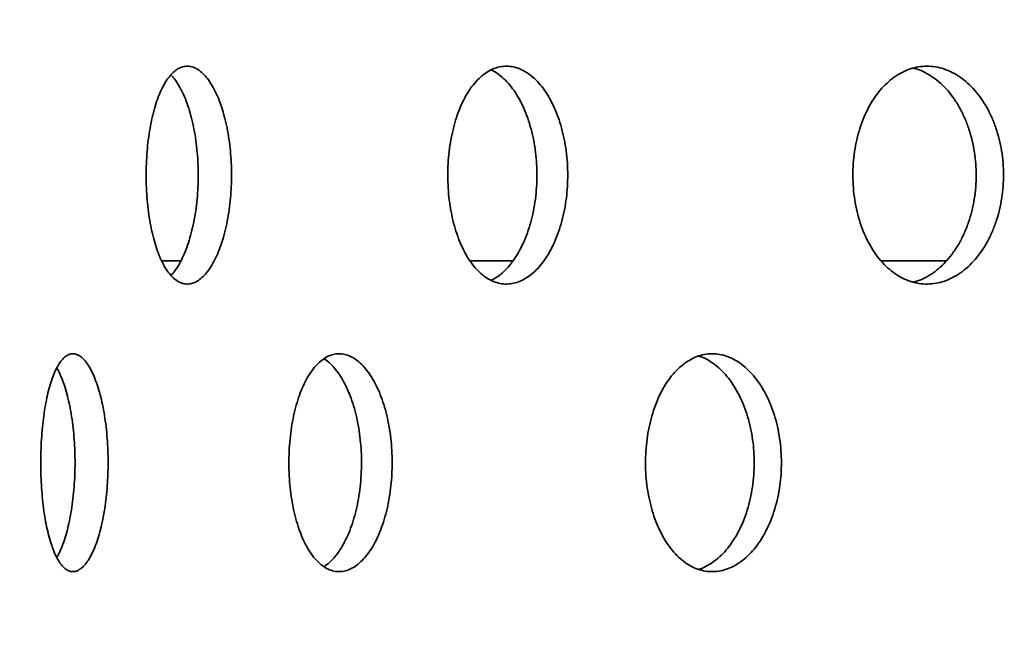
# Model space of a CAD drawing. Units: inches. Extents: x 0.2 to 8.4, y 0.1 to 10.9.
# Drawn here: x 3 to 3.2, y 6.2 to 6.4 of the extents above; entities that cross this region are included whole.
import ezdxf

# ---------------------------------------------------------------- set-up
doc = ezdxf.new("R2010")
doc.units = ezdxf.units.IN
doc.header["$MEASUREMENT"] = 0
doc.layers.add('WALL', color=7, linetype='Continuous', lineweight=50)
doc.styles.add('SLDTEXTSTYLE0', font='TXT', dxfattribs={"width": 0.605})
doc.styles.add('SLDTEXTSTYLE2', font='TXT', dxfattribs={"width": 0.5735})
doc.dimstyles.new('SLDDIMSTYLE0', dxfattribs={"dimtxt": 0.101115, "dimasz": 0.1, "dimexe": 0, "dimexo": 0.0625, "dimgap": 0.025279, "dimtad": 0, "dimtih": 1, "dimtoh": 1, "dimdec": 0, "dimlfac": 8, "dimrnd": 1e-09, "dimzin": 12, "dimdsep": 46, "dimlunit": 5, "dimtxsty": 'SLDTEXTSTYLE0', "dimsah": 1, "dimcen": 0.09, "dimadec": 0, "dimazin": 3, "dimtfac": 1, "dimtdec": 3, "dimtofl": 0, "dimtmove": 0, "dimatfit": 3, "dimfxl": 0, "dimfrac": 2, "dimtolj": 1, "dimtzin": 12, "dimarcsym": 0})
doc.dimstyles.new('SLDDIMSTYLE1', dxfattribs={"dimtxt": 0.101115, "dimasz": 0.1, "dimexe": 0, "dimexo": 0.0625, "dimgap": 0.025279, "dimtad": 0, "dimtih": 1, "dimtoh": 1, "dimdec": 6, "dimlfac": 8, "dimrnd": 1e-09, "dimzin": 12, "dimdsep": 46, "dimlunit": 5, "dimtxsty": 'SLDTEXTSTYLE0', "dimsah": 1, "dimcen": 0.09, "dimadec": 0, "dimazin": 3, "dimtfac": 1, "dimtdec": 3, "dimtofl": 0, "dimtmove": 0, "dimatfit": 3, "dimfxl": 0, "dimfrac": 2, "dimtolj": 1, "dimtzin": 12, "dimarcsym": 0})
doc.dimstyles.new('SLDDIMSTYLE3', dxfattribs={"dimtxt": 0.101115, "dimasz": 0.1, "dimexe": 0, "dimexo": 0.0625, "dimgap": 0.025279, "dimtad": 0, "dimtih": 1, "dimtoh": 1, "dimdec": 0, "dimlfac": 8, "dimrnd": 1e-09, "dimzin": 12, "dimdsep": 46, "dimlunit": 5, "dimtxsty": 'SLDTEXTSTYLE0', "dimsah": 1, "dimcen": 0.09, "dimadec": 0, "dimazin": 3, "dimtfac": 1, "dimtdec": 3, "dimtmove": 0, "dimatfit": 0, "dimfxl": 0, "dimfrac": 2, "dimtolj": 1, "dimtzin": 12, "dimarcsym": 0})

# ---------------------------------------------------------------- blocks, each defined once
blk = doc.blocks.new('_D_3')
at = {"layer": 'WALL'}
for p, q in [((2.84014, 6.17691), (2.84014, 8.92869)), ((4.74639, 6.17691), (4.74639, 8.92869)), ((2.84014, 8.80369), (3.44495, 8.80369)), ((4.74639, 8.80369), (4.14158, 8.80369)), ((3.6391, 8.79205), (3.6391, 8.66012)), ((3.6391, 8.79205), (3.66223, 8.79205)), ((3.963, 8.79205), (3.93988, 8.79205)), ((3.963, 8.79205), (3.963, 8.66012)), ((3.6391, 8.66012), (3.66223, 8.66012)), ((3.963, 8.66012), (3.93988, 8.66012))]:
    blk.add_line(p, q, dxfattribs=at)
for points in [[(2.84014, 8.80369), (2.94014, 8.78869), (2.94014, 8.81869)], [(4.74639, 8.80369), (4.64639, 8.81869), (4.64639, 8.78869)]]:
    blk.add_solid(points, dxfattribs=at)
at = {"layer": 'WALL', "char_height": 0.104167, "attachment_point": 1, "style": 'SLDTEXTSTYLE0'}
for s, insert in [('15 1/4', (3.67805, 8.93797)), ('%%c', (3.53835, 8.93797)), ('387', (3.68535, 8.78275))]:
    blk.add_mtext(s, dxfattribs=dict(at, insert=insert))
blk = doc.blocks.new('_D_6')
at = {"layer": 'WALL'}
for p, q in [((3.3167, 7.44722), (2.24402, 7.44722)), ((2.36902, 7.44722), (2.36902, 7.09124)), ((2.36902, 6.11441), (2.36902, 6.47039)), ((2.77764, 6.11441), (2.24402, 6.11441))]:
    blk.add_line(p, q, dxfattribs=at)
for points in [[(2.36902, 7.44722), (2.35402, 7.34722), (2.38402, 7.34722)], [(2.36902, 6.11441), (2.38402, 6.21441), (2.35402, 6.21441)]]:
    blk.add_solid(points, dxfattribs=at)
at = {"layer": 'WALL', "attachment_point": 1, "style": 'SLDTEXTSTYLE0'}
for s, insert, char_height in [('L = ____', (2.1127, 7.07031), 0.104167), ('(10 1/2" STD.)', (1.94329, 6.75988), 0.1041667)]:
    blk.add_mtext(s, dxfattribs=dict(at, insert=insert, char_height=char_height))
blk = doc.blocks.new('_D_9')
at = {"layer": 'WALL'}
for p, q in [((1.84014, 6.11441), (1.84014, 6.36441)), ((2.77764, 6.11441), (1.71514, 6.11441)), ((3.45733, 5.47378), (1.71514, 5.47378)), ((1.84014, 5.47378), (1.84014, 5.22378))]:
    blk.add_line(p, q, dxfattribs=at)
for points in [[(1.84014, 6.11441), (1.85514, 6.21441), (1.82514, 6.21441)], [(1.84014, 5.47378), (1.82514, 5.37378), (1.85514, 5.37378)]]:
    blk.add_solid(points, dxfattribs=at)
at = {"layer": 'WALL', "char_height": 0.104167, "attachment_point": 1, "style": 'SLDTEXTSTYLE2'}
for s, insert in [('X = 5 3/8"', (1.53574, 6.08366)), ('Y = 4 7/8"', (1.53574, 5.92837)), ('Z = 5 1/8"', (1.5396, 5.77309)), ('T = 3 3/4"', (1.5396, 5.6178))]:
    blk.add_mtext(s, dxfattribs=dict(at, insert=insert))

msp = doc.modelspace()

# ---------------------------------------------------------------- hatches: boundary and pattern name
at = {"linetype": 'Continuous', "lineweight": 18}
h = msp.add_hatch(dxfattribs=at)
h.set_pattern_fill('ANSI31', angle=3e-322, style=0)
edge = h.paths.add_edge_path(flags=0)
edge.add_line((2.92633953, 6.08871505), (2.99638985, 6.04827148))
edge.add_arc((3.01201485, 6.07533477), 0.03125, 240, 300)
edge.add_line((3.02763985, 6.04827148), (3.07451485, 6.07533477))
edge.add_line((3.07451485, 6.07533477), (3.18956989, 6.07533477))
edge.add_line((3.18956989, 6.07533477), (3.18956989, 6.11439727))
edge.add_line((3.18956989, 6.11439727), (2.98761605, 6.11439727))
edge.add_arc((2.98761605, 6.14564727), 0.03125, 181.7899106, 270, ccw=False)
edge.add_line((2.95638129, 6.14467119), (2.95094063, 6.31877227))
edge.add_line((2.95094063, 6.31877227), (2.92476216, 6.31877227))
edge.add_line((2.92476216, 6.31877227), (2.91853351, 6.10269692))
edge.add_arc((2.93415203, 6.1022467), 0.015625, 178.3488346, 240)

# ---------------------------------------------------------------- linework, layer by layer
at = {"color": 7, "linetype": 'Continuous', "lineweight": 35}
for p, q in [((3.03952539, 6.31877227), (3.04371153, 6.31877227)), ((3.1058713, 6.31877227), (3.11512212, 6.31877227)), ((3.19425779, 6.31877227), (3.20835349, 6.31877227))]:
    msp.add_line(p, q, dxfattribs=at)
for points, knots in [([(3.05463673, 6.33721753), (3.05462457, 6.33809103), (3.0546002, 6.33984084), (3.05440903, 6.34243071), (3.05410896, 6.34495578), (3.05368879, 6.34738052), (3.05316244, 6.34967805), (3.05253587, 6.35182367), (3.05181491, 6.35378359), (3.05101301, 6.35553931), (3.05014018, 6.35707109), (3.0492063, 6.35834964), (3.04822589, 6.35936614), (3.04721227, 6.36010692), (3.0461784, 6.36055122), (3.04513822, 6.36070244), (3.04410572, 6.36055812), (3.04309491, 6.36010922), (3.04211723, 6.35937201), (3.04118463, 6.35835602), (3.04031017, 6.35706503), (3.03950151, 6.35552591), (3.03876726, 6.35375764), (3.03811825, 6.35177583), (3.03755816, 6.34961394), (3.03709229, 6.34729759), (3.03672872, 6.344852), (3.03646746, 6.34231312), (3.03631085, 6.33971077), (3.03626395, 6.33707699), (3.03632349, 6.33444637), (3.03648889, 6.33184997), (3.03676202, 6.32932321), (3.03713653, 6.32689567), (3.03760886, 6.32459605), (3.03817745, 6.32245927), (3.03883306, 6.32050667), (3.03956923, 6.31876115), (3.04038072, 6.31725331), (3.04125584, 6.31599398), (3.04218546, 6.31499782), (3.04316068, 6.31428788), (3.04416813, 6.31386354), (3.04519644, 6.31373001), (3.04623338, 6.31390035), (3.04726514, 6.31436272), (3.04827863, 6.3151119), (3.04925932, 6.31614925), (3.0501946, 6.3174525), (3.05107111, 6.31900502), (3.05187386, 6.32079561), (3.05259367, 6.32279324), (3.05321968, 6.32497117), (3.05373876, 6.3273066), (3.05414826, 6.32976336), (3.05443311, 6.33225873), (3.054605, 6.33475351), (3.05462615, 6.33639619), (3.05463673, 6.33721753)], [0, 0, 0, 0, 0.017761897, 0.035580684, 0.053342815, 0.071101905, 0.088917474, 0.10667708, 0.12449644, 0.142372154, 0.160191949, 0.178116695, 0.196098266, 0.214023126, 0.232009223, 0.250052642, 0.268038553, 0.28601705, 0.304053077, 0.322031284, 0.339958614, 0.357943362, 0.375870465, 0.393743057, 0.411672821, 0.42954529, 0.447381441, 0.465274558, 0.483110665, 0.500929639, 0.518805464, 0.536624448, 0.554439552, 0.572311448, 0.59012662, 0.607948896, 0.625827932, 0.643650366, 0.661494779, 0.679395939, 0.697240609, 0.71512748, 0.73307115, 0.750958293, 0.768902133, 0.786902968, 0.804846906, 0.822833907, 0.840878232, 0.858864989, 0.876840977, 0.894874569, 0.912850032, 0.930746205, 0.948699925, 0.966595632, 0.983297833, 1, 1, 1, 1]), ([(3.12694896, 6.33721753), (3.12693226, 6.33809103), (3.12689881, 6.33984084), (3.12663617, 6.34243071), (3.12622366, 6.34495578), (3.12564566, 6.34738052), (3.12492079, 6.34967805), (3.12405677, 6.35182367), (3.12306102, 6.35378359), (3.12195153, 6.35553931), (3.12074156, 6.35707109), (3.11944402, 6.35834964), (3.11807871, 6.35936614), (3.11666372, 6.36010692), (3.11521653, 6.36055122), (3.11375667, 6.36070244), (3.11230372, 6.36055812), (3.11087718, 6.36010922), (3.1094937, 6.35937201), (3.10817053, 6.35835602), (3.1069265, 6.35706503), (3.10577331, 6.35552591), (3.10472386, 6.35375764), (3.10379426, 6.35177583), (3.10299055, 6.34961394), (3.10232098, 6.34729759), (3.10179778, 6.344852), (3.10142143, 6.34231312), (3.10119564, 6.33971077), (3.10112805, 6.33707699), (3.10121391, 6.33444637), (3.10145227, 6.33184997), (3.10184572, 6.32932321), (3.10238462, 6.32689567), (3.10306336, 6.32459605), (3.10387912, 6.32245927), (3.10481798, 6.32050667), (3.10587003, 6.31876115), (3.10702697, 6.31725331), (3.10827161, 6.31599398), (3.10959045, 6.31499782), (3.11097011, 6.31428788), (3.11239157, 6.31386354), (3.11383859, 6.31373001), (3.11529358, 6.31390035), (3.11673753, 6.31436272), (3.11815232, 6.3151119), (3.11951776, 6.31614925), (3.12081702, 6.3174525), (3.12203203, 6.31900502), (3.12314251, 6.32079561), (3.12413652, 6.32279324), (3.12499966, 6.32497117), (3.12571444, 6.3273066), (3.12627773, 6.32976336), (3.12666923, 6.33225873), (3.12690538, 6.33475351), (3.12693443, 6.33639619), (3.12694896, 6.33721753)], [0, 0, 0, 0, 0.017761897, 0.035580684, 0.053342815, 0.071101905, 0.088917474, 0.10667708, 0.12449644, 0.142372154, 0.160191949, 0.178116695, 0.196098266, 0.214023126, 0.232009223, 0.250052642, 0.268038553, 0.28601705, 0.304053077, 0.322031284, 0.339958614, 0.357943362, 0.375870465, 0.393743057, 0.411672821, 0.42954529, 0.447381441, 0.465274558, 0.483110665, 0.500929639, 0.518805464, 0.536624448, 0.554439552, 0.572311448, 0.59012662, 0.607948896, 0.625827932, 0.643650366, 0.661494779, 0.679395939, 0.697240609, 0.71512748, 0.73307115, 0.750958293, 0.768902133, 0.786902968, 0.804846906, 0.822833907, 0.840878232, 0.858864989, 0.876840977, 0.894874569, 0.912850032, 0.930746205, 0.948699925, 0.966595632, 0.983297833, 1, 1, 1, 1]), ([(3.11046943, 6.35983988), (3.11082532, 6.35966497), (3.11165407, 6.35925765), (3.11290284, 6.35827933), (3.11420104, 6.35698356), (3.11541385, 6.35542905), (3.11652259, 6.35363909), (3.11751492, 6.35164144), (3.11837663, 6.3494637), (3.11909022, 6.34712838), (3.11965258, 6.34467171), (3.12004343, 6.34217639), (3.1202792, 6.33968161), (3.12030821, 6.33803889), (3.12032271, 6.33721753)], [0, 0, 0, 0, 0.064864596, 0.15104985, 0.237509784, 0.323693892, 0.409827249, 0.496236599, 0.582367491, 0.668125343, 0.754158919, 0.839914581, 0.91995737, 1, 1, 1, 1]), ([(3.22067713, 6.33721753), (3.22065643, 6.33809103), (3.22061497, 6.33984084), (3.22028931, 6.34243071), (3.21977762, 6.34495578), (3.21906037, 6.34738052), (3.21816027, 6.34967805), (3.21708656, 6.35182367), (3.21584803, 6.35378359), (3.21446661, 6.35553931), (3.21295838, 6.35707109), (3.21133889, 6.35834964), (3.20963256, 6.35936614), (3.20786168, 6.36010692), (3.20604769, 6.36055122), (3.20421508, 6.36070244), (3.20238837, 6.36055812), (3.20059195, 6.36010922), (3.19884714, 6.35937201), (3.19717592, 6.35835602), (3.1956023, 6.35706503), (3.19414166, 6.35552591), (3.19281074, 6.35375764), (3.19163042, 6.35177583), (3.19060894, 6.34961394), (3.18975717, 6.34729759), (3.18909116, 6.344852), (3.18861182, 6.34231312), (3.1883241, 6.33971077), (3.188238, 6.33707699), (3.18834742, 6.33444637), (3.18865108, 6.33184997), (3.18915221, 6.32932321), (3.18983817, 6.32689567), (3.19070151, 6.32459605), (3.19173822, 6.32245927), (3.19293015, 6.32050667), (3.19426427, 6.31876115), (3.19572947, 6.31725331), (3.19730363, 6.31599398), (3.19896929, 6.31499782), (3.20070905, 6.31428788), (3.20249884, 6.31386354), (3.20431805, 6.31373001), (3.20614434, 6.31390035), (3.20795406, 6.31436272), (3.20972467, 6.3151119), (3.211431, 6.31614925), (3.21305246, 6.3174525), (3.21456692, 6.31900502), (3.21594944, 6.32079561), (3.2171857, 6.32279324), (3.21825823, 6.32497117), (3.21914574, 6.3273066), (3.21984472, 6.32976336), (3.22033028, 6.33225873), (3.2206231, 6.33475351), (3.22065912, 6.33639619), (3.22067713, 6.33721753)], [0, 0, 0, 0, 0.017761897, 0.035580684, 0.053342815, 0.071101905, 0.088917474, 0.10667708, 0.12449644, 0.142372154, 0.160191949, 0.178116695, 0.196098266, 0.214023126, 0.232009223, 0.250052642, 0.268038553, 0.28601705, 0.304053077, 0.322031284, 0.339958614, 0.357943362, 0.375870465, 0.393743057, 0.411672821, 0.42954529, 0.447381441, 0.465274558, 0.483110665, 0.500929639, 0.518805464, 0.536624448, 0.554439552, 0.572311448, 0.59012662, 0.607948896, 0.625827932, 0.643650366, 0.661494779, 0.679395939, 0.697240609, 0.71512748, 0.73307115, 0.750958293, 0.768902133, 0.786902968, 0.804846906, 0.822833907, 0.840878232, 0.858864989, 0.876840977, 0.894874569, 0.912850032, 0.930746205, 0.948699925, 0.966595632, 0.983297833, 1, 1, 1, 1]), ([(3.20127625, 6.36022944), (3.20154514, 6.36016657), (3.20241642, 6.35996283), (3.20385334, 6.35931227), (3.20555918, 6.35828804), (3.20717843, 6.35698123), (3.20869122, 6.35542968), (3.21007205, 6.35363892), (3.21130681, 6.35164149), (3.21237804, 6.34946368), (3.21326447, 6.34712838), (3.21396261, 6.34467171), (3.2144476, 6.34217639), (3.21474009, 6.33968161), (3.21477607, 6.33803889), (3.21479405, 6.33721753)], [0, 0, 0, 0, 0.036224724, 0.11737892, 0.198724276, 0.280328886, 0.36167316, 0.442969533, 0.5245264, 0.605820446, 0.686762402, 0.767964597, 0.848904485, 0.924452318, 1, 1, 1, 1]), ([(3.0416121, 6.3587661), (3.04177813, 6.35859812), (3.0422727, 6.35809773), (3.04304755, 6.35697305), (3.04392365, 6.35543186), (3.04472405, 6.35363833), (3.04544222, 6.35164165), (3.04606668, 6.34946364), (3.04658449, 6.34712839), (3.04699299, 6.34467171), (3.04727715, 6.34217639), (3.04744863, 6.33968161), (3.04746973, 6.33803889), (3.04748029, 6.33721753)], [0, 0, 0, 0, 0.048947828, 0.145806174, 0.242355522, 0.338848015, 0.435649694, 0.532139425, 0.628211252, 0.724591963, 0.820661336, 0.910330757, 1, 1, 1, 1]), ([(3.04748029, 6.33721753), (3.04746815, 6.33634395), (3.04744384, 6.334594), (3.0472531, 6.3320039), (3.04695369, 6.32947862), (3.04653446, 6.32705364), (3.04600925, 6.32475597), (3.04538406, 6.32260999), (3.04466452, 6.32065087), (3.04386479, 6.31889194), (3.04299209, 6.31737231), (3.04223565, 6.31629047), (3.04175967, 6.31581643), (3.04161066, 6.31566803)], [0, 0, 0, 0, 0.09535135, 0.191008077, 0.286360659, 0.381697212, 0.477336979, 0.572676252, 0.66833049, 0.764287279, 0.859943808, 0.956153436, 1, 1, 1, 1]), ([(3.12032271, 6.33721753), (3.12030604, 6.33634395), (3.12027264, 6.334594), (3.12001039, 6.3320039), (3.11959847, 6.32947861), (3.1190213, 6.32705366), (3.11829744, 6.32475592), (3.11743461, 6.3226102), (3.11644025, 6.32065007), (3.11533221, 6.31889496), (3.11412418, 6.31736107), (3.11282737, 6.31609103), (3.11160323, 6.31514784), (3.11079944, 6.314758), (3.11046877, 6.31459763)], [0, 0, 0, 0, 0.085125578, 0.170523782, 0.255650459, 0.340762827, 0.42614589, 0.511260685, 0.596656668, 0.682322755, 0.767720783, 0.853612594, 0.939776721, 1, 1, 1, 1]), ([(3.21479405, 6.33721753), (3.21477338, 6.33634395), (3.21473196, 6.334594), (3.21440663, 6.3320039), (3.21389544, 6.32947861), (3.21317889, 6.32705366), (3.21227963, 6.32475593), (3.21120693, 6.32261015), (3.20996955, 6.32065025), (3.20858944, 6.31889427), (3.20708253, 6.31736364), (3.205465, 6.31608135), (3.20375884, 6.31507979), (3.20235282, 6.3144457), (3.20151348, 6.3142566), (3.20127634, 6.31420317)], [0, 0, 0, 0, 0.080345482, 0.160948282, 0.241294801, 0.321627815, 0.402216324, 0.482551628, 0.563152331, 0.644007971, 0.724610605, 0.805679292, 0.887005006, 0.968074198, 1, 1, 1, 1]), ([(3.02809558, 6.27534568), (3.02808574, 6.27622304), (3.02806602, 6.27798055), (3.0279113, 6.28058195), (3.02766847, 6.28311853), (3.02732845, 6.28555454), (3.02690259, 6.28786263), (3.02639639, 6.29001521), (3.02581502, 6.29197828), (3.02516984, 6.29373355), (3.02446991, 6.2952598), (3.02372387, 6.29652855), (3.02294385, 6.29753268), (3.02214025, 6.29825994), (3.02132381, 6.29869071), (3.02050554, 6.29883005), (3.01969546, 6.29867634), (3.01890463, 6.29822101), (3.01814167, 6.29748057), (3.01741498, 6.29646386), (3.0167346, 6.29517416), (3.01610622, 6.29363738), (3.01553614, 6.29187188), (3.01503261, 6.28989245), (3.01459835, 6.28773162), (3.01423746, 6.28541564), (3.01395598, 6.28296932), (3.01375393, 6.2804283), (3.01363309, 6.27782354), (3.01359727, 6.27518702), (3.01364402, 6.27255337), (3.01377292, 6.26995416), (3.01398549, 6.26742485), (3.01427706, 6.26499506), (3.01464506, 6.26269366), (3.01508856, 6.26055564), (3.01560072, 6.2586024), (3.01617664, 6.2568575), (3.01681258, 6.25535153), (3.01749959, 6.25409532), (3.01823036, 6.25310419), (3.01899808, 6.25240085), (3.01979217, 6.25198405), (3.0206034, 6.25185881), (3.02142212, 6.25203731), (3.0222372, 6.25250644), (3.02303849, 6.25326056), (3.02381439, 6.25430013), (3.02455474, 6.2556019), (3.02524964, 6.25715037), (3.02588698, 6.25893428), (3.02645926, 6.26092281), (3.02695833, 6.26309193), (3.02737328, 6.26541975), (3.02770148, 6.2678711), (3.02793082, 6.27036657), (3.02806984, 6.27286804), (3.028087, 6.2745198), (3.02809558, 6.27534568)], [0, 0, 0, 0, 0.017873844, 0.035804707, 0.053678573, 0.071552191, 0.089482791, 0.107356441, 0.125234766, 0.143170079, 0.161048396, 0.17892983, 0.196868301, 0.214749699, 0.23262604, 0.250559416, 0.26843575, 0.286306749, 0.304234733, 0.322105764, 0.339979504, 0.357910209, 0.375783969, 0.393664257, 0.411601552, 0.429481816, 0.447362244, 0.465299716, 0.483180112, 0.501054046, 0.518984999, 0.536858941, 0.554729885, 0.5726578, 0.59052878, 0.608404903, 0.626338001, 0.644214131, 0.662095519, 0.680033932, 0.697915288, 0.71579381, 0.733729376, 0.751607877, 0.769479879, 0.787408883, 0.805280908, 0.823152909, 0.841081875, 0.858953907, 0.876832425, 0.894767934, 0.912646443, 0.930527832, 0.94846626, 0.966347614, 0.983173809, 1, 1, 1, 1]), ([(3.08918502, 6.27534568), (3.08917042, 6.27622304), (3.08914118, 6.27798055), (3.08891154, 6.28058195), (3.08855076, 6.28311853), (3.0880451, 6.28555454), (3.08741079, 6.28786263), (3.08665539, 6.29001521), (3.08578585, 6.29197828), (3.08481844, 6.29373355), (3.08376598, 6.2952598), (3.08264055, 6.29652855), (3.08145995, 6.29753268), (3.08023941, 6.29825994), (3.07899448, 6.29869071), (3.07774203, 6.29883005), (3.07649727, 6.29867634), (3.07527699, 6.29822101), (3.07409513, 6.29748057), (3.07296509, 6.29646386), (3.07190289, 6.29517416), (3.07091836, 6.29363738), (3.0700222, 6.29187188), (3.06922813, 6.28989245), (3.06854142, 6.28773162), (3.06796935, 6.28541564), (3.06752235, 6.28296932), (3.06720098, 6.2804283), (3.06700854, 6.27782354), (3.06695154, 6.27518702), (3.067026, 6.27255337), (3.06723115, 6.26995416), (3.06756925, 6.26742485), (3.06803221, 6.26499506), (3.06861536, 6.26269366), (3.06931647, 6.26055564), (3.07012383, 6.2586024), (3.07102893, 6.2568575), (3.07202482, 6.25535153), (3.07309682, 6.25409532), (3.07423286, 6.25310419), (3.07542144, 6.25240085), (3.07664604, 6.25198405), (3.07789218, 6.25185881), (3.07914463, 6.25203731), (3.08038681, 6.25250644), (3.08160351, 6.25326056), (3.08277729, 6.25430013), (3.08389364, 6.2556019), (3.08493827, 6.25715037), (3.0858936, 6.25893428), (3.08674928, 6.26092281), (3.08749386, 6.26309193), (3.08811183, 6.26541975), (3.08859986, 6.2678711), (3.08894047, 6.27036657), (3.08914684, 6.27286804), (3.08917229, 6.2745198), (3.08918502, 6.27534568)], [0, 0, 0, 0, 0.017873844, 0.035804707, 0.053678573, 0.0715521914, 0.0894827911, 0.1073564412, 0.1252347659, 0.1431700795, 0.1610483961, 0.1789298297, 0.196868301, 0.2147496993, 0.2326260402, 0.2505594161, 0.2684357496, 0.286306749, 0.304234733, 0.3221057642, 0.3399795036, 0.3579102085, 0.3757839693, 0.3936642568, 0.4116015515, 0.4294818165, 0.4473622439, 0.4652997162, 0.4831801123, 0.5010540457, 0.5189849987, 0.5368589409, 0.5547298851, 0.5726578002, 0.5905287797, 0.6084049031, 0.6263380012, 0.6442141313, 0.6620955193, 0.6800339325, 0.6979152882, 0.7157938103, 0.7337293758, 0.7516078771, 0.7694798794, 0.7874088826, 0.805280908, 0.8231529093, 0.8410818748, 0.8589539071, 0.8768324253, 0.8947679338, 0.9126464426, 0.930527832, 0.9484662601, 0.9663476142, 0.9831738088, 1, 1, 1, 1]), ([(3.17290416, 6.27534568), (3.17288528, 6.27622304), (3.17284746, 6.27798055), (3.17255027, 6.28058195), (3.17208314, 6.28311853), (3.1714281, 6.28555454), (3.17060571, 6.28786263), (3.1696254, 6.29001521), (3.16849564, 6.29197828), (3.16723708, 6.29373355), (3.16586592, 6.2952598), (3.16439728, 6.29652855), (3.16285405, 6.29753268), (3.16125579, 6.29825994), (3.15962239, 6.29869071), (3.157976, 6.29883005), (3.15633659, 6.29867634), (3.15472608, 6.29822101), (3.15316329, 6.29748057), (3.15166624, 6.29646386), (3.15025634, 6.29517416), (3.14894732, 6.29363738), (3.14775387, 6.29187188), (3.14669478, 6.28989245), (3.1457777, 6.28773162), (3.14501284, 6.28541564), (3.14441468, 6.28296932), (3.14398432, 6.2804283), (3.14372646, 6.27782354), (3.14365011, 6.27518702), (3.14374989, 6.27255337), (3.14402471, 6.26995416), (3.14447747, 6.26742485), (3.14509694, 6.26499506), (3.1458765, 6.26269366), (3.14681267, 6.26055564), (3.1478893, 6.2586024), (3.14909447, 6.2568575), (3.1504183, 6.25535153), (3.15184085, 6.25409532), (3.15334564, 6.25310419), (3.15491687, 6.25240085), (3.15653263, 6.25198405), (3.15817363, 6.25185881), (3.15981955, 6.25203731), (3.16144891, 6.25250644), (3.16304192, 6.25326056), (3.16457584, 6.25430013), (3.16603232, 6.2556019), (3.1673931, 6.25715037), (3.1686357, 6.25893428), (3.1697473, 6.26092281), (3.17071346, 6.26309193), (3.17151457, 6.26541975), (3.17214675, 6.2678711), (3.17258768, 6.27036657), (3.17285476, 6.27286804), (3.1728877, 6.2745198), (3.17290416, 6.27534568)], [0, 0, 0, 0, 0.017873844, 0.035804707, 0.053678573, 0.071552191, 0.089482791, 0.107356441, 0.125234766, 0.143170079, 0.161048396, 0.17892983, 0.196868301, 0.214749699, 0.23262604, 0.250559416, 0.26843575, 0.286306749, 0.304234733, 0.322105764, 0.339979504, 0.357910209, 0.375783969, 0.393664257, 0.411601552, 0.429481816, 0.447362244, 0.465299716, 0.483180112, 0.501054046, 0.518984999, 0.536858941, 0.554729885, 0.5726578, 0.59052878, 0.608404903, 0.626338001, 0.644214131, 0.662095519, 0.680033932, 0.697915288, 0.71579381, 0.733729376, 0.751607877, 0.769479879, 0.787408883, 0.805280908, 0.823152909, 0.841081875, 0.858953907, 0.876832425, 0.894767934, 0.912646443, 0.930527832, 0.94846626, 0.966347614, 0.983173809, 1, 1, 1, 1]), ([(3.15510727, 6.2982787), (3.15527199, 6.29823432), (3.1559792, 6.2980438), (3.15719637, 6.29741755), (3.15873173, 6.29639462), (3.16018753, 6.29508832), (3.16154816, 6.29354101), (3.16279045, 6.29175674), (3.16390176, 6.28976826), (3.16486764, 6.28759909), (3.1656685, 6.28527126), (3.16630047, 6.2828199), (3.16674122, 6.28032449), (3.16700819, 6.27782314), (3.1670411, 6.2761715), (3.16705756, 6.27534568)], [0, 0, 0, 0, 0.0248904066, 0.1068669326, 0.1888433518, 0.2710810602, 0.3530576191, 0.4350633886, 0.5173305648, 0.5993362917, 0.6813549899, 0.7636353126, 0.845653852, 0.9228269335, 1, 1, 1, 1]), ([(3.01705437, 6.29572164), (3.01718336, 6.29550305), (3.01756037, 6.29486416), (3.01813814, 6.2935327), (3.01877677, 6.29175897), (3.01934827, 6.28976766), (3.01984714, 6.28759925), (3.02026177, 6.28527122), (3.02058974, 6.28281991), (3.02081888, 6.28032449), (3.02095779, 6.27782314), (3.02097493, 6.2761715), (3.0209835, 6.27534568)], [0, 0, 0, 0, 0.055259558, 0.161508095, 0.26779449, 0.374419691, 0.480706032, 0.587009184, 0.693651424, 0.799954371, 0.899977195, 1, 1, 1, 1]), ([(3.07451597, 6.29769256), (3.07468258, 6.29759438), (3.07525496, 6.29725707), (3.07619313, 6.29638019), (3.07731091, 6.29509218), (3.07835478, 6.29353997), (3.07930992, 6.29175702), (3.08016525, 6.28976819), (3.08090953, 6.28759911), (3.08152722, 6.28527126), (3.08201502, 6.2828199), (3.08235544, 6.28032449), (3.08256169, 6.27782314), (3.08258713, 6.2761715), (3.08259985, 6.27534568)], [0, 0, 0, 0, 0.036317735, 0.124769528, 0.21350325, 0.301955194, 0.390438656, 0.479204173, 0.567687589, 0.656185001, 0.744964703, 0.833461943, 0.91673098, 1, 1, 1, 1]), ([(3.0209835, 6.27534568), (3.02097366, 6.27446832), (3.02095396, 6.2727108), (3.02079936, 6.2701094), (3.0205567, 6.26757279), (3.0202169, 6.26513684), (3.01979136, 6.26282849), (3.01928533, 6.26067682), (3.01870482, 6.25871032), (3.01805797, 6.25696789), (3.01750388, 6.25570792), (3.01715444, 6.25513173), (3.01705443, 6.25496682)], [0, 0, 0, 0, 0.106254963, 0.212848886, 0.319103977, 0.425357623, 0.531950008, 0.638203839, 0.744484955, 0.851104855, 0.957385924, 1, 1, 1, 1]), ([(3.08259985, 6.27534568), (3.08258526, 6.27446832), (3.08255603, 6.27271081), (3.08232649, 6.27010939), (3.08196588, 6.26757281), (3.08146043, 6.26513679), (3.08082637, 6.26282867), (3.08007125, 6.26067617), (3.07920205, 6.25871277), (3.07823479, 6.25695872), (3.07718315, 6.25542799), (3.076056, 6.25417601), (3.07515895, 6.25336015), (3.07463148, 6.25305964), (3.07451208, 6.25299161)], [0, 0, 0, 0, 0.0884332151, 0.1771485378, 0.2655818599, 0.3540139791, 0.4427280223, 0.5311602954, 0.6196152774, 0.7083522197, 0.7968071623, 0.885277246, 0.9740295278, 1, 1, 1, 1]), ([(3.16705756, 6.27534568), (3.16703869, 6.27446832), (3.16700088, 6.27271081), (3.16670377, 6.27010939), (3.16623679, 6.26757281), (3.16558194, 6.26513678), (3.16475977, 6.26282869), (3.16377971, 6.26067608), (3.16265021, 6.25871311), (3.16139194, 6.25695745), (3.1600209, 6.25543271), (3.158553, 6.25415836), (3.15700805, 6.2531752), (3.15584963, 6.25258887), (3.15520659, 6.25242677), (3.15510698, 6.25240166)], [0, 0, 0, 0, 0.081980132, 0.164221785, 0.246202016, 0.328181132, 0.410421599, 0.492400858, 0.574401168, 0.656662864, 0.738663137, 0.820677447, 0.902953363, 0.984967514, 1, 1, 1, 1])]:
    msp.add_open_spline(points, degree=3, knots=knots, dxfattribs=at)

# ---------------------------------------------------------------- dimensions: what is measured, and where the dimension line sits
at = {"layer": 'WALL'}
dim = msp.add_linear_dim(base=(4.74638985, 8.8036901), p1=(2.84013985, 6.11440818), p2=(4.74638985, 6.11440818), text='%%c<>', dimstyle='SLDDIMSTYLE1', dxfattribs=at)
dim.commit()
dim.dimension.update_dxf_attribs({"geometry": '_D_3', "text_midpoint": (3.79326485, 8.8036901), "dimtype": 160})
for base, p1, p2, text, dimstyle, picture, middle in [((2.36901977, 7.44722068), (2.84013985, 6.11440818), (3.37920235, 7.44722068), 'L = ____\\P \\P(10 1/2" STD.)^M\\P ', 'SLDDIMSTYLE0', '_D_6', (2.36901977, 6.78081443)), ((1.84013985, 6.11440818), (3.51982735, 5.47378318), (2.84013985, 6.11440818), 'X = 5 3/8"\\PY = 4 7/8"\\PZ = 5 1/8"\\PT = 3 3/4"', 'SLDDIMSTYLE3', '_D_9', (1.84013985, 5.79409568))]:
    dim = msp.add_linear_dim(base=base, p1=p1, p2=p2, angle=90, text=text, dimstyle=dimstyle, dxfattribs=at)
    dim.commit()
    dim.dimension.update_dxf_attribs({"geometry": picture, "text_midpoint": middle, "dimtype": 160})

doc.saveas('drawing.dxf')
